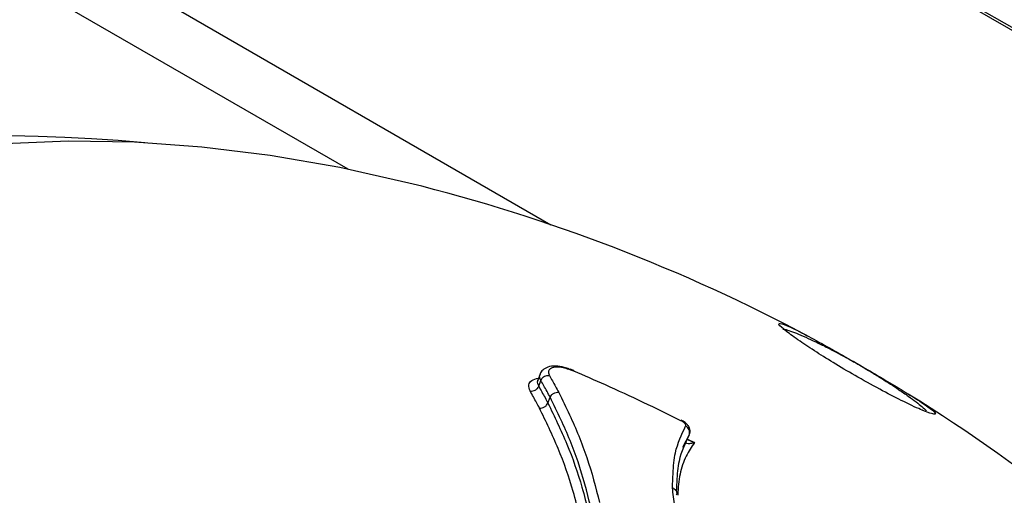
# Model space of a CAD drawing. Units: millimetres. Extents: x -3312 to 3688, y -3415 to 3656.
# Drawn here: x 669 to 740, y 1083 to 1117 of the extents above; entities that cross this region are included whole.
import ezdxf

# ---------------------------------------------------------------- set-up
doc = ezdxf.new("R2010")
doc.units = ezdxf.units.MM

msp = doc.modelspace()

# ---------------------------------------------------------------- linework, layer by layer
at = {"color": 7, "linetype": 'Continuous', "lineweight": 25}
for p, q in [((1032.781, 947.855), (452.544, 1282.855)), ((1032.872, 948.011), (452.634, 1283.011)), ((438.179, 1257.974), (707.269, 1102.615)), ((692.663, 1106.607), (436.257, 1254.644)), ((708.932, 1092.116), (708.671, 1092.204)), ((708.678, 1092.167), (708.706, 1092.19)), ((708.706, 1092.192), (708.713, 1092.144)), ((706.487, 1091.852), (706.328, 1091.42)), ((706.395, 1090.983), (706.552, 1091.408)), ((707.058, 1089.769), (707.218, 1090.19)), ((734.569, 1089.048), (734.068, 1089.242)), ((716.774, 1086.591), (717.025, 1087.053)), ((717.025, 1087.053), (717.225, 1087.463)), ((717.033, 1087.067), (717.025, 1087.053)), ((717.115, 1087.177), (717.614, 1086.926))]:
    msp.add_line(p, q, dxfattribs=at)
at = {"color": 7, "linetype": 'Continuous', "lineweight": 25, "flags": 128}
for points in [[(697.041, 1105.616), (692.06, 1106.729), (687.065, 1107.598), (682.134, 1108.206), (677.286, 1108.551), (672.543, 1108.63), (667.925, 1108.443), (663.451, 1107.992), (659.139, 1107.278), (655.008, 1106.304), (651.075, 1105.074), (647.357, 1103.594), (643.869, 1101.869), (640.625, 1099.907), (637.64, 1097.716), (634.926, 1095.306), (632.494, 1092.685), (631.308, 1091.194)], [(717.033, 1087.067), (717.079, 1087.161), (717.233, 1087.478)]]:
    msp.add_lwpolyline(points, dxfattribs=at)
at = {"color": 7, "linetype": 'Continuous', "lineweight": 25}
msp.add_circle((188.087, 156.018), 3499.825, dxfattribs=at)
for centre, radius, start, end in [((666.835, 984.017), 125, 84.85726, 196.04262), ((666.988, 984.283), 125, 61.8758, 76.08864), ((666.988, 984.283), 125, 43.91136, 58.11699), ((716.702, 1088.481), 0.0677, 124.26469, 162.55106), ((716.776, 1087.655), 0.489, 336.94109, 65.63966)]:
    msp.add_arc(centre, radius, start, end, dxfattribs=at)
for points, knots in [([(723.68, 1095.522), (723.816, 1095.504), (724.068, 1095.469), (725.331, 1094.841), (726.836, 1094.025), (728.456, 1093.114), (730.067, 1092.186), (731.574, 1091.3), (733.008, 1090.433), (734.231, 1089.657), (734.625, 1089.349), (734.823, 1089.194)], [0, 0, 0, 0, 0.159303, 0.294214, 0.400957, 0.490695, 0.580741, 0.663866, 0.751036, 0.874602, 1, 1, 1, 1]), ([(734.068, 1089.242), (734.05, 1089.248), (733.75, 1089.363), (732.826, 1089.795), (731.211, 1090.617), (729.456, 1091.583), (727.781, 1092.569), (726.33, 1093.474), (725.084, 1094.304), (724.122, 1095.009), (723.7, 1095.379), (723.696, 1095.448), (723.695, 1095.462)], [0, 0, 0, 0, 0.0086912, 0.1481018, 0.2636657, 0.3798167, 0.4819634, 0.5808484, 0.6883047, 0.8134082, 0.9630549, 1, 1, 1, 1]), ([(723.967, 1095.064), (723.988, 1095.078), (724.036, 1095.11), (724.377, 1095.018), (724.909, 1094.821), (725.574, 1094.537), (726.301, 1094.2), (727.047, 1093.832), (727.782, 1093.453), (728.346, 1093.15), (728.717, 1092.945), (728.903, 1092.842), (729.12, 1092.72), (729.45, 1092.532), (729.901, 1092.269), (730.481, 1091.921), (731.338, 1091.392), (732.241, 1090.802), (733.261, 1090.093), (733.975, 1089.547), (734.229, 1089.304), (734.329, 1089.21)], [0, 0, 0, 0, 0.0639942, 0.1452988, 0.2221668, 0.2909664, 0.3514617, 0.4046805, 0.4519954, 0.4939312, 0.5065362, 0.5173964, 0.5263028, 0.5441322, 0.5740347, 0.6039018, 0.6471098, 0.7341827, 0.7959427, 0.9204018, 1, 1, 1, 1]), ([(708.602, 1092.224), (708.481, 1092.263), (708.152, 1092.37), (707.59, 1092.464), (707.073, 1092.396), (706.707, 1092.184), (706.508, 1091.972), (706.489, 1091.841), (706.487, 1091.825)], [0, 0, 0, 0, 0.137456, 0.373626, 0.632181, 0.828274, 0.979018, 1, 1, 1, 1]), ([(708.713, 1092.144), (708.557, 1092.195), (708.266, 1092.29), (707.845, 1092.371), (707.494, 1092.354), (707.221, 1092.261), (707.063, 1092.077), (707.112, 1091.884), (707.162, 1091.773), (707.169, 1091.757)], [0, 0, 0, 0, 0.16109, 0.300655, 0.439196, 0.610585, 0.782283, 0.968261, 1, 1, 1, 1]), ([(708.706, 1092.19), (708.707, 1092.191), (708.717, 1092.2), (708.715, 1092.172), (708.713, 1092.144)], [0, 0, 0, 0, 0.0603637, 1, 1, 1, 1]), ([(708.918, 1092.075), (708.913, 1092.077), (708.866, 1092.093), (708.798, 1092.116), (708.735, 1092.137), (708.713, 1092.144)], [0, 0, 0, 0, 0.0799106, 0.6867115, 1, 1, 1, 1]), ([(708.929, 1092.11), (708.93, 1092.111), (708.932, 1092.113), (708.924, 1092.091), (708.919, 1092.077), (708.918, 1092.075)], [0, 0, 0, 0, 0.451303, 0.950661, 1, 1, 1, 1]), ([(716.637, 1088.501), (715.735, 1088.943), (713.932, 1089.828), (711.357, 1091.015), (709.678, 1091.745), (708.918, 1092.075)], [0, 0, 0, 0, 0.353835, 0.707671, 1, 1, 1, 1]), ([(705.779, 1090.642), (705.723, 1090.793), (705.611, 1091.097), (705.843, 1091.423), (706.192, 1091.518), (706.358, 1091.564)], [0, 0, 0, 0, 0.342159, 0.687832, 1, 1, 1, 1]), ([(706.353, 1091.412), (706.336, 1091.391), (706.247, 1091.284), (706.329, 1091.117), (706.395, 1090.983)], [0, 0, 0, 0, 0.1950053, 1, 1, 1, 1]), ([(706.324, 1091.41), (706.324, 1091.409), (706.322, 1091.401), (706.328, 1091.407), (706.333, 1091.413)], [0, 0, 0, 0, 0.083314, 1, 1, 1, 1]), ([(706.552, 1091.408), (706.552, 1091.408), (706.493, 1091.54), (706.397, 1091.71), (706.487, 1091.811), (706.499, 1091.825)], [0, 0, 0, 0, 0.0000652, 0.8608982, 1, 1, 1, 1]), ([(706.552, 1091.408), (706.575, 1091.455), (706.621, 1091.549), (706.746, 1091.663), (706.898, 1091.74), (707.04, 1091.767), (707.129, 1091.763), (707.164, 1091.758), (707.169, 1091.757)], [0, 0, 0, 0, 0.213983, 0.427964, 0.641997, 0.856139, 0.977866, 1, 1, 1, 1]), ([(707.218, 1090.19), (707.142, 1090.33), (706.992, 1090.61), (706.77, 1091.016), (706.623, 1091.28), (706.552, 1091.408)], [0, 0, 0, 0, 0.340701, 0.681387, 1, 1, 1, 1]), ([(707.169, 1091.757), (707.239, 1091.631), (707.384, 1091.369), (707.605, 1090.964), (707.756, 1090.683), (707.832, 1090.543)], [0, 0, 0, 0, 0.313797, 0.656891, 1, 1, 1, 1]), ([(706.448, 1089.416), (706.378, 1089.546), (706.233, 1089.816), (706.01, 1090.224), (705.856, 1090.501), (705.778, 1090.642)], [0, 0, 0, 0, 0.315076, 0.650655, 1, 1, 1, 1]), ([(706.395, 1090.983), (706.471, 1090.847), (706.622, 1090.575), (706.843, 1090.171), (706.988, 1089.9), (707.058, 1089.769)], [0, 0, 0, 0, 0.3402726, 0.6805308, 1, 1, 1, 1]), ([(710.142, 1082.313), (709.863, 1083.394), (709.308, 1085.552), (708.211, 1088.16), (707.478, 1089.658), (707.218, 1090.19)], [0, 0, 0, 0, 0.39312, 0.784744, 1, 1, 1, 1]), ([(707.832, 1090.543), (708.094, 1090.007), (708.833, 1088.497), (709.939, 1085.868), (710.499, 1083.694), (710.779, 1082.605)], [0, 0, 0, 0, 0.21537, 0.6069, 1, 1, 1, 1]), ([(709.337, 1081.632), (709.191, 1082.225), (708.783, 1083.887), (707.845, 1086.524), (706.913, 1088.451), (706.447, 1089.416)], [0, 0, 0, 0, 0.217152, 0.608232, 1, 1, 1, 1]), ([(707.058, 1089.769), (707.528, 1088.798), (708.467, 1086.854), (709.412, 1084.196), (709.824, 1082.521), (709.97, 1081.924)], [0, 0, 0, 0, 0.3916743, 0.7831841, 1, 1, 1, 1]), ([(734.823, 1089.194), (734.924, 1089.079), (735.083, 1088.898), (734.706, 1089.008), (734.569, 1089.048)], [0, 0, 0, 0, 0.635505, 1, 1, 1, 1]), ([(716.977, 1088.1), (716.983, 1088.114), (716.998, 1088.15), (716.975, 1088.226), (716.901, 1088.322), (716.785, 1088.42), (716.686, 1088.474), (716.637, 1088.501)], [0, 0, 0, 0, 0.1411794, 0.3558785, 0.5705808, 0.7852906, 1, 1, 1, 1]), ([(717.23, 1087.479), (717.257, 1087.549), (717.307, 1087.683), (717.282, 1087.894), (717.202, 1088.088), (717.046, 1088.283), (716.856, 1088.439), (716.705, 1088.511), (716.661, 1088.532)], [0, 0, 0, 0, 0.16385, 0.314651, 0.465064, 0.647267, 0.898147, 1, 1, 1, 1]), ([(716.026, 1083.671), (716.026, 1083.679), (716.032, 1083.822), (716.041, 1084.032), (716.055, 1084.365), (716.091, 1085.09), (716.198, 1086.496), (716.685, 1087.498), (716.977, 1088.1)], [0, 0, 0, 0, 0.004667, 0.084135, 0.123869, 0.203339, 0.521406, 1, 1, 1, 1]), ([(717.225, 1087.463), (716.939, 1086.874), (716.461, 1085.891), (716.357, 1084.509), (716.321, 1083.795), (716.311, 1083.56), (716.307, 1083.455), (716.305, 1083.417)], [0, 0, 0, 0, 0.508327, 0.847668, 0.932991, 0.975796, 1, 1, 1, 1]), ([(717.614, 1086.926), (717.612, 1086.926), (717.484, 1086.881), (717.283, 1086.83), (717.083, 1086.837), (717.011, 1086.892), (716.997, 1086.947), (716.999, 1086.98), (717.01, 1087.017), (717.018, 1087.036), (717.025, 1087.053)], [0, 0, 0, 0, 0.004508, 0.446823, 0.732895, 0.870716, 0.908121, 0.960122, 0.965797, 1, 1, 1, 1]), ([(717.028, 1087.055), (717.028, 1087.055), (717.027, 1087.053), (717.042, 1087.086), (717.075, 1087.133), (717.107, 1087.169), (717.125, 1087.189)], [0, 0, 0, 0, 0.198686, 0.503332, 0.715511, 1, 1, 1, 1]), ([(717.059, 1087.172), (717.238, 1087.085), (717.419, 1086.996), (717.611, 1086.927), (717.614, 1086.926)], [0, 0, 0, 0, 0.9875032, 1, 1, 1, 1]), ([(717.614, 1086.926), (717.4, 1086.61), (716.945, 1085.939), (716.529, 1084.679), (716.43, 1083.679), (716.404, 1083.15), (716.404, 1083.143)], [0, 0, 0, 0, 0.306539, 0.651338, 0.99578, 1, 1, 1, 1]), ([(716.026, 1083.671), (716.072, 1083.65), (716.173, 1083.603), (716.266, 1083.502), (716.316, 1083.402), (716.335, 1083.314), (716.331, 1083.22), (716.306, 1083.16), (716.293, 1083.129)], [0, 0, 0, 0, 0.200501, 0.43343, 0.56272, 0.700242, 0.846001, 1, 1, 1, 1]), ([(717.294, 1078.997), (717.011, 1079.664), (716.514, 1080.834), (716.17, 1082.376), (716.075, 1083.238), (716.028, 1083.671)], [0, 0, 0, 0, 0.397389, 0.697316, 1, 1, 1, 1])]:
    msp.add_open_spline(points, degree=3, knots=knots, dxfattribs=at)
for points in [[(705.779, 1090.642), (705.842, 1090.637), (705.967, 1090.628), (706.155, 1090.699), (706.313, 1090.82), (706.368, 1090.929), (706.395, 1090.983)], [(707.218, 1090.19), (707.245, 1090.244), (707.301, 1090.352), (707.459, 1090.476), (707.646, 1090.551), (707.77, 1090.545), (707.832, 1090.543)], [(706.448, 1089.416), (706.509, 1089.414), (706.632, 1089.409), (706.818, 1089.484), (706.975, 1089.608), (707.03, 1089.715), (707.058, 1089.769)]]:
    msp.add_open_spline(points, degree=3, dxfattribs=at)

doc.saveas('drawing.dxf')
